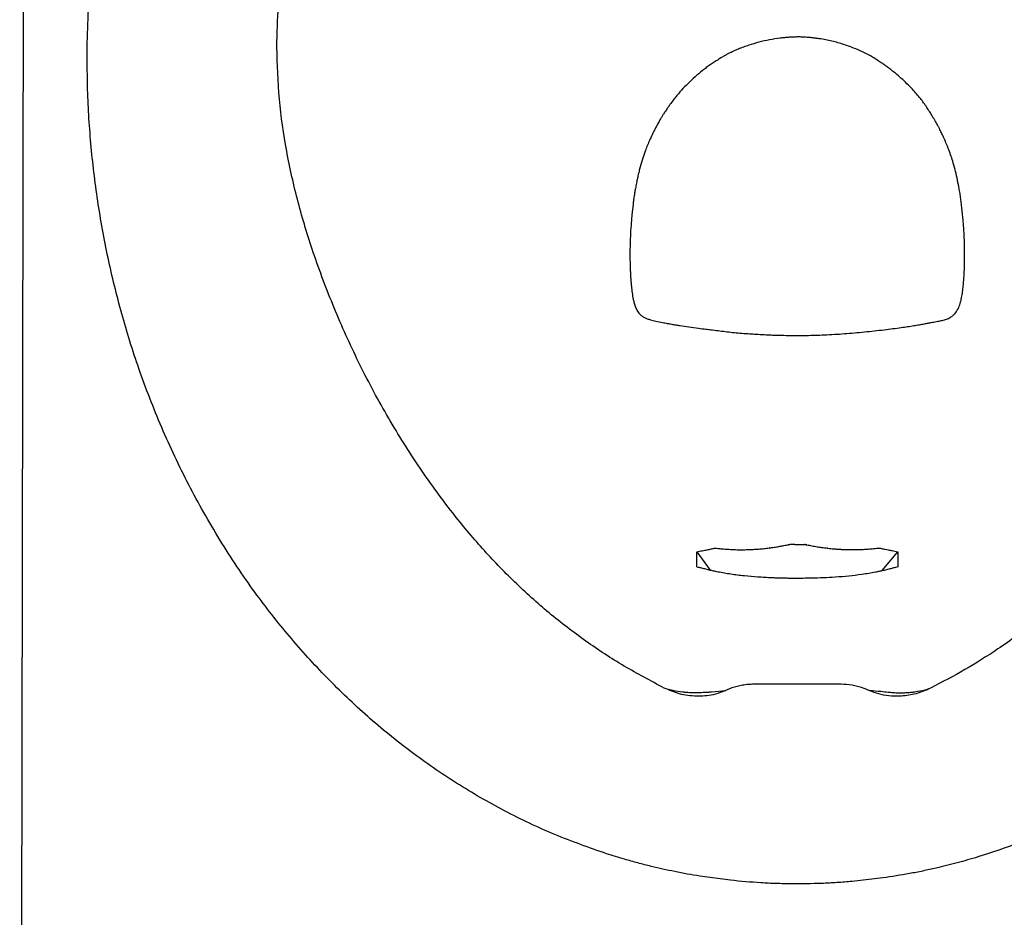
# Model space of a CAD drawing. Units: millimetres. Extents: x 924 to 5526, y 242 to 4068.
# Drawn here: x 1572 to 2213, y 2942 to 3527 of the extents above; entities that cross this region are included whole.
import ezdxf

# ---------------------------------------------------------------- set-up
doc = ezdxf.new("R2010")
doc.units = ezdxf.units.MM
doc.header["$LTSCALE"] = 20
doc.linetypes.add('SLD-Solid', pattern=[0])
doc.layers.add('DIMENSIONS', color=7, linetype='SLD-Solid')
doc.styles.add('SLDTEXTSTYLE0', font='Helvetica Neue')
doc.dimstyles.new('SLDDIMSTYLE0', dxfattribs={"dimtxt": 100.753333, "dimasz": 53.735111, "dimexe": 0, "dimexo": 0.0625, "dimgap": 25.188333, "dimtad": 0, "dimtih": 1, "dimtoh": 1, "dimdec": 0, "dimlfac": 0.4, "dimrnd": 1e-09, "dimzin": 12, "dimdsep": 46, "dimtxsty": 'SLDTEXTSTYLE0', "dimsah": 1, "dimcen": 0.09, "dimadec": 0, "dimazin": 3, "dimtfac": 1, "dimtdec": 0, "dimtofl": 0, "dimtmove": 0, "dimatfit": 3, "dimfxl": 0, "dimfrac": 2, "dimtolj": 1, "dimtzin": 12, "dimarcsym": 0})

# ---------------------------------------------------------------- blocks, each defined once
blk = doc.blocks.new('_D_1')
at = {"layer": 'DIMENSIONS', "color": 7}
for p, q in [((2088.63, 4067.64), (2731.69, 4067.64)), ((2731.69, 4067.64), (2731.69, 3192.18)), ((2731.69, 2193.54), (2731.69, 3069)), ((2570.07, 2193.54), (2731.69, 2193.54))]:
    blk.add_line(p, q, dxfattribs=at)
for points in [[(2731.69, 4067.64), (2716.19, 3966.89), (2747.19, 3966.89)], [(2731.69, 2193.54), (2747.19, 2294.3), (2716.19, 2294.3)]]:
    blk.add_solid(points, dxfattribs=at)
at = {"layer": 'DIMENSIONS', "color": 7, "insert": (2643.49, 3171.32), "char_height": 79.375, "attachment_point": 1, "style": 'SLDTEXTSTYLE0'}
blk.add_mtext('750', dxfattribs=at)

msp = doc.modelspace()

# ---------------------------------------------------------------- linework, layer by layer
at = {"color": 7, "linetype": 'SLD-Solid', "lineweight": 25}
for p, q in [((1574.55, 3543.42), (1572.2, 2193.54)), ((2076.99, 3184.81), (2077.02, 3184.81)), ((2132.16, 3182.62), (2132.13, 3182.62)), ((2013.24, 3180.15), (2021.93, 3168.15)), ((2133.97, 3167.9), (2144.04, 3180.2)), ((2144.04, 3174.19), (2144.04, 3174.27)), ((2013.24, 3171.72), (2013.24, 3171.73)), ((2078.72, 3094.05), (2050.36, 3093.88)), ((2107.08, 3093.87), (2078.72, 3094.05)), ((2032.01, 3089.68), (2022.79, 3088.84)), ((2035.14, 2966.23), (2015.19, 2968.91)), ((2134.37, 2967.75), (2114.35, 2965.46))]:
    msp.add_line(p, q, dxfattribs=at)
for points, knots in [([(1616.22, 3511.87), (1616.45, 3519.91), (1616.89, 3535.99), (1618.74, 3560.09), (1621.46, 3584.17), (1626.04, 3613.98), (1633.41, 3649.37), (1644.95, 3690.09), (1659.26, 3730.33), (1671.35, 3756.27), (1677.41, 3769.27)], [0, 0, 0, 0, 0.0904566, 0.180913, 0.2719143, 0.3629154, 0.5201962, 0.6782279, 0.8386785, 1, 1, 1, 1]), ([(1739.65, 3508.89), (1739.85, 3517.87), (1740.26, 3535.88), (1743.38, 3565.4), (1749.05, 3597.34), (1756.99, 3627.13), (1765.54, 3652.27), (1773.83, 3672.98), (1783.15, 3693.33), (1790.25, 3706.52), (1793.81, 3713.11)], [0, 0, 0, 0, 0.126213, 0.252973, 0.416685, 0.581552, 0.685597, 0.789642, 0.894819, 1, 1, 1, 1]), ([(2082.15, 3515.37), (2081.78, 3515.38), (2081.01, 3515.41), (2079.83, 3515.43), (2078.58, 3515.42), (2077.28, 3515.4), (2075.91, 3515.35), (2074.17, 3515.27), (2072.1, 3515.13), (2069.72, 3514.92), (2065.87, 3514.49), (2060.49, 3513.63), (2053.69, 3512.06), (2048.02, 3510.4), (2043.57, 3508.86), (2040.25, 3507.58), (2037.04, 3506.18), (2034.33, 3504.87), (2032.13, 3503.7), (2030.43, 3502.76), (2029.36, 3502.11), (2028.83, 3501.79)], [0, 0, 0, 0, 0.020088, 0.04129, 0.063614, 0.087066, 0.111651, 0.137375, 0.180592, 0.223424, 0.265896, 0.389153, 0.516817, 0.641345, 0.707093, 0.770195, 0.832683, 0.895621, 0.932159, 0.966944, 1, 1, 1, 1]), ([(2133.24, 3498.67), (2132.83, 3498.96), (2132.08, 3499.47), (2130.2, 3500.72), (2127.05, 3502.67), (2122.31, 3505.18), (2116.12, 3507.96), (2109.06, 3510.6), (2102.46, 3512.47), (2097.05, 3513.61), (2093.52, 3514.21), (2090.6, 3514.61), (2088.36, 3514.87), (2086.17, 3515.09), (2084.09, 3515.27), (2082.78, 3515.34), (2082.15, 3515.37)], [0, 0, 0, 0, 0.027396, 0.049859, 0.124493, 0.231504, 0.345192, 0.498209, 0.646536, 0.723162, 0.80286, 0.84374, 0.885371, 0.927191, 0.965395, 1, 1, 1, 1]), ([(1954.46, 2983.49), (1943.13, 2987.46), (1920.42, 2995.43), (1887.8, 3011.04), (1856.48, 3029.05), (1826.66, 3049.64), (1798.5, 3072.62), (1772.07, 3097.8), (1747.55, 3124.86), (1724.09, 3154.8), (1702.08, 3187.73), (1681.84, 3223.61), (1664.26, 3260.88), (1649.83, 3298.14), (1638.3, 3335.12), (1629.38, 3371.62), (1622.67, 3408.63), (1618.24, 3445.94), (1616.11, 3480.4), (1616.19, 3502.38), (1616.22, 3511.87)], [0, 0, 0, 0, 0.05367, 0.107531, 0.161408, 0.215103, 0.269362, 0.323776, 0.378207, 0.432491, 0.493726, 0.555131, 0.616555, 0.677815, 0.733659, 0.789659, 0.845718, 0.901731, 0.957586, 1, 1, 1, 1]), ([(1991.97, 3091.44), (1983.18, 3096.08), (1965.59, 3105.37), (1940.52, 3121.78), (1916.67, 3140.1), (1894.24, 3160.32), (1873.31, 3182.11), (1852.17, 3207.43), (1831.18, 3236.48), (1810.73, 3269.33), (1792.53, 3303.54), (1776.62, 3338.83), (1763.53, 3373.6), (1753.14, 3407.7), (1745.68, 3441.02), (1740.67, 3474.83), (1739.99, 3497.55), (1739.65, 3508.89)], [0, 0, 0, 0, 0.058475, 0.116945, 0.175988, 0.235196, 0.294437, 0.353525, 0.429141, 0.505009, 0.580991, 0.656911, 0.73257, 0.799374, 0.866389, 0.933316, 1, 1, 1, 1]), ([(2418.01, 3508.72), (2417.78, 3499.3), (2417.32, 3480.46), (2413.68, 3450.89), (2407.67, 3420.17), (2399, 3388.47), (2388.26, 3357.37), (2375.7, 3326.97), (2362.14, 3298.53), (2347.92, 3271.99), (2333.12, 3247.33), (2316.79, 3222.97), (2298.7, 3199.14), (2278.67, 3176.1), (2257.08, 3154.49), (2234, 3134.53), (2210.8, 3117.53), (2187.91, 3103.15), (2172.94, 3095.31), (2165.46, 3091.39)], [0, 0, 0, 0, 0.0553896, 0.1107842, 0.1749947, 0.2393899, 0.3039177, 0.3684435, 0.432764, 0.4891311, 0.5455281, 0.6018852, 0.6615236, 0.7214044, 0.7813172, 0.8411013, 0.9006581, 0.9503278, 1, 1, 1, 1]), ([(2541.05, 3511.74), (2541.02, 3498.32), (2540.96, 3471.45), (2537.57, 3431.22), (2531.79, 3391.24), (2523.39, 3351.77), (2512.42, 3312.94), (2498.77, 3274.91), (2482.46, 3237.81), (2463.55, 3201.92), (2442.11, 3167.55), (2419.87, 3137.29), (2397.4, 3110.91), (2375.26, 3088.06), (2351.67, 3066.67), (2326.73, 3046.93), (2301.36, 3029.56), (2275.72, 3014.5), (2250.03, 3001.63), (2223.57, 2990.35), (2205.37, 2984.41), (2196.28, 2981.44)], [0, 0, 0, 0, 0.059373, 0.118938, 0.17856, 0.23811, 0.297472, 0.357049, 0.416867, 0.476741, 0.53651, 0.596045, 0.642847, 0.689808, 0.736807, 0.783737, 0.830514, 0.872842, 0.915265, 0.957681, 1, 1, 1, 1]), ([(2028.83, 3501.79), (2028.35, 3501.49), (2027.32, 3500.85), (2025.85, 3499.9), (2024.44, 3498.98), (2022.73, 3497.84), (2020.61, 3496.38), (2017.25, 3493.87), (2013.2, 3490.55), (2008.54, 3486.31), (2004.21, 3481.95), (2000.8, 3478.09), (1998.21, 3474.83), (1996.44, 3472.43), (1994.85, 3470.21), (1993.46, 3468.22), (1992.12, 3466.23), (1990.89, 3464.35), (1990.16, 3463.15), (1989.82, 3462.59)], [0, 0, 0, 0, 0.030443, 0.065012, 0.094187, 0.120723, 0.175453, 0.23229, 0.34609, 0.456552, 0.57051, 0.676091, 0.7326, 0.794174, 0.83612, 0.879332, 0.924696, 0.964913, 1, 1, 1, 1]), ([(2169.45, 3458.94), (2169.17, 3459.45), (2168.59, 3460.49), (2167.67, 3462.07), (2166.43, 3464.16), (2164.88, 3466.66), (2162.96, 3469.62), (2160.95, 3472.51), (2158.72, 3475.47), (2156.29, 3478.41), (2153.38, 3481.64), (2150.06, 3485.03), (2146.35, 3488.51), (2143.02, 3491.37), (2140.1, 3493.71), (2137.78, 3495.46), (2135.48, 3497.12), (2134.01, 3498.14), (2133.24, 3498.67)], [0, 0, 0, 0, 0.031999, 0.065707, 0.101131, 0.166256, 0.228028, 0.295974, 0.36074, 0.432442, 0.506568, 0.601047, 0.694574, 0.78733, 0.84358, 0.90122, 0.947992, 1, 1, 1, 1]), ([(1989.82, 3462.59), (1989.61, 3462.24), (1989.18, 3461.52), (1988.54, 3460.38), (1987.87, 3459.15), (1987.05, 3457.62), (1986.09, 3455.78), (1984.86, 3453.34), (1983.54, 3450.62), (1982.1, 3447.44), (1980.7, 3444.09), (1979.47, 3440.82), (1978.43, 3437.83), (1977.22, 3434.15), (1976.12, 3430.39), (1975.16, 3426.48), (1974.49, 3423.44), (1973.85, 3420.21), (1973.28, 3417.16), (1972.79, 3414.38), (1972.42, 3412.1), (1972.21, 3410.67), (1972.11, 3410)], [0, 0, 0, 0, 0.021818, 0.045232, 0.070246, 0.096862, 0.138476, 0.181609, 0.243381, 0.300967, 0.369049, 0.438188, 0.488398, 0.539138, 0.645823, 0.698814, 0.755505, 0.812462, 0.875885, 0.922203, 0.963572, 1, 1, 1, 1]), ([(2185.42, 3407.38), (2185.35, 3407.95), (2185.21, 3409.09), (2184.98, 3410.81), (2184.72, 3412.55), (2184.44, 3414.3), (2184.14, 3416.07), (2183.58, 3419.2), (2182.7, 3423.59), (2181.38, 3429.13), (2179.96, 3434.17), (2178.49, 3438.73), (2177.01, 3442.74), (2175.46, 3446.54), (2173.97, 3449.91), (2172.52, 3452.99), (2171.33, 3455.39), (2170.3, 3457.38), (2169.72, 3458.44), (2169.45, 3458.94)], [0, 0, 0, 0, 0.031602, 0.063563, 0.095886, 0.128575, 0.161634, 0.195065, 0.304011, 0.408862, 0.509764, 0.592842, 0.673406, 0.745547, 0.819522, 0.876747, 0.93342, 0.968011, 1, 1, 1, 1]), ([(1972.11, 3410), (1972.05, 3409.52), (1971.91, 3408.51), (1971.72, 3406.88), (1971.51, 3405.05), (1971.29, 3403.02), (1970.99, 3400.12), (1970.65, 3396.63), (1970.23, 3391.6), (1969.87, 3385.77), (1969.65, 3378.95), (1969.61, 3372.2), (1969.71, 3366.7), (1969.87, 3362.48), (1970.03, 3359.58), (1970.21, 3356.88), (1970.38, 3355.15), (1970.46, 3354.32)], [0, 0, 0, 0, 0.025706, 0.055051, 0.08804, 0.124672, 0.164949, 0.244636, 0.313432, 0.436199, 0.558651, 0.679956, 0.798852, 0.854499, 0.906563, 0.955058, 1, 1, 1, 1]), ([(2186.67, 3353.31), (2186.73, 3353.89), (2186.85, 3355.08), (2187.01, 3356.89), (2187.15, 3358.77), (2187.27, 3360.72), (2187.37, 3362.73), (2187.45, 3364.8), (2187.52, 3367.3), (2187.57, 3370.23), (2187.59, 3373.51), (2187.58, 3376.76), (2187.51, 3380.95), (2187.33, 3386.2), (2186.99, 3391.48), (2186.63, 3395.87), (2186.27, 3399.58), (2185.88, 3403.45), (2185.57, 3406.13), (2185.42, 3407.38)], [0, 0, 0, 0, 0.032417, 0.066004, 0.100768, 0.136714, 0.173847, 0.212171, 0.251691, 0.312004, 0.374527, 0.433635, 0.491759, 0.606237, 0.724371, 0.784762, 0.850336, 0.930421, 1, 1, 1, 1]), ([(1970.46, 3354.32), (1970.53, 3353.57), (1970.67, 3352.11), (1970.97, 3349.19), (1971.38, 3346.25), (1971.96, 3343.63), (1972.38, 3342.06), (1972.77, 3340.77), (1973.23, 3339.48), (1973.85, 3338.11), (1974.58, 3336.79), (1975.63, 3335.33), (1977.06, 3333.89), (1978.91, 3332.69), (1980.93, 3331.87), (1983.45, 3331.12), (1986.8, 3330.3), (1989.45, 3329.78), (1990.9, 3329.5)], [0, 0, 0, 0, 0.061449, 0.120935, 0.240677, 0.304508, 0.340826, 0.373848, 0.415032, 0.453427, 0.496895, 0.538304, 0.60061, 0.662351, 0.717504, 0.779141, 0.878083, 1, 1, 1, 1]), ([(2161.54, 3328.64), (2161.89, 3328.71), (2162.63, 3328.84), (2164.08, 3329.13), (2165.73, 3329.45), (2167.58, 3329.81), (2169.25, 3330.11), (2170.84, 3330.39), (2172.77, 3330.77), (2175.07, 3331.35), (2177.57, 3332.37), (2179.62, 3333.67), (2181.63, 3335.56), (2183.43, 3338.29), (2184.82, 3341.89), (2185.68, 3345.67), (2186.25, 3349.49), (2186.53, 3352.04), (2186.67, 3353.31)], [0, 0, 0, 0, 0.026338, 0.05568, 0.110069, 0.152093, 0.195419, 0.23667, 0.272067, 0.342554, 0.412434, 0.472091, 0.522206, 0.617215, 0.712667, 0.808283, 0.905101, 1, 1, 1, 1]), ([(1990.9, 3329.5), (1991.92, 3329.31), (1993.9, 3328.94), (1996.82, 3328.41), (1999.62, 3327.93), (2003.3, 3327.32), (2008.15, 3326.59), (2013.76, 3325.83), (2018.56, 3325.23), (2022.82, 3324.72), (2027, 3324.2), (2031.7, 3323.6), (2036.44, 3323.05), (2041.32, 3322.58), (2046.08, 3322.22), (2050.87, 3321.92), (2055.13, 3321.67), (2059.07, 3321.48), (2063.29, 3321.3), (2068.39, 3321.14), (2072.39, 3321.08), (2074.46, 3321.05)], [0, 0, 0, 0, 0.036746, 0.072005, 0.105779, 0.138068, 0.205067, 0.281009, 0.339972, 0.377565, 0.433976, 0.490387, 0.546793, 0.604279, 0.665147, 0.717047, 0.77546, 0.817687, 0.857572, 0.9261, 1, 1, 1, 1]), ([(2074.46, 3321.05), (2075.26, 3321.04), (2076.88, 3321.02), (2079.35, 3321.02), (2081.88, 3321.04), (2085.54, 3321.09), (2090.34, 3321.2), (2096.44, 3321.44), (2102.76, 3321.77), (2111.48, 3322.35), (2120.16, 3323.12), (2128.8, 3324.03), (2134.95, 3324.74), (2140.79, 3325.47), (2145.87, 3326.15), (2150.4, 3326.81), (2154.35, 3327.41), (2158.03, 3328.01), (2160.4, 3328.44), (2161.54, 3328.64)], [0, 0, 0, 0, 0.027426, 0.05561, 0.084554, 0.11426, 0.181037, 0.249146, 0.323311, 0.398224, 0.548666, 0.621684, 0.696183, 0.760813, 0.823345, 0.871924, 0.917556, 0.960246, 1, 1, 1, 1]), ([(2013.24, 3180.15), (2013.83, 3180.27), (2014.99, 3180.51), (2017.22, 3180.95), (2019.72, 3181.42), (2022.53, 3181.98), (2024.26, 3182.36), (2025.15, 3182.56)], [0, 0, 0, 0, 0.1501804, 0.2929037, 0.5659609, 0.777732, 1, 1, 1, 1]), ([(2025.15, 3182.56), (2025.76, 3182.49), (2027.22, 3182.32), (2030.15, 3182.03), (2033.93, 3181.74), (2038.29, 3181.54), (2042.39, 3181.49), (2046.23, 3181.55), (2049.81, 3181.7), (2053.34, 3181.94), (2056.8, 3182.25), (2059.08, 3182.52), (2060.21, 3182.65)], [0, 0, 0, 0, 0.052477, 0.126007, 0.251361, 0.376068, 0.499364, 0.601829, 0.703996, 0.804949, 0.903865, 1, 1, 1, 1]), ([(2060.57, 3182.7), (2061.06, 3182.76), (2062.05, 3182.89), (2063.52, 3183.11), (2065.01, 3183.34), (2066.87, 3183.66), (2069.34, 3184.11), (2071.31, 3184.52), (2072.4, 3184.75)], [0, 0, 0, 0, 0.124592, 0.249272, 0.374285, 0.499874, 0.722361, 1, 1, 1, 1]), ([(2072.4, 3184.75), (2072.51, 3184.77), (2072.73, 3184.79), (2073.08, 3184.82), (2073.42, 3184.85), (2073.66, 3184.86), (2073.78, 3184.87)], [0, 0, 0, 0, 0.2517486, 0.5023074, 0.7517123, 1, 1, 1, 1]), ([(2073.01, 3184.73), (2072.9, 3184.74), (2072.7, 3184.75), (2072.5, 3184.75), (2072.4, 3184.75)], [0, 0, 0, 0, 0.500201, 1, 1, 1, 1]), ([(2073.01, 3184.73), (2073.13, 3184.76), (2073.39, 3184.81), (2073.65, 3184.85), (2073.78, 3184.87)], [0, 0, 0, 0, 0.501335, 1, 1, 1, 1]), ([(2084.13, 3184.73), (2084.01, 3184.76), (2083.77, 3184.81), (2083.53, 3184.85), (2083.4, 3184.87)], [0, 0, 0, 0, 0.502217, 1, 1, 1, 1]), ([(2083.4, 3184.87), (2083.52, 3184.86), (2083.76, 3184.85), (2084.1, 3184.82), (2084.44, 3184.79), (2084.66, 3184.77), (2084.78, 3184.75)], [0, 0, 0, 0, 0.248349, 0.497775, 0.748314, 1, 1, 1, 1]), ([(2084.78, 3184.75), (2084.67, 3184.75), (2084.46, 3184.75), (2084.24, 3184.74), (2084.13, 3184.73)], [0, 0, 0, 0, 0.499802, 1, 1, 1, 1]), ([(2084.78, 3184.75), (2085.34, 3184.63), (2086.47, 3184.39), (2088.15, 3184.06), (2089.84, 3183.74), (2091.95, 3183.38), (2094.76, 3182.94), (2097, 3182.67), (2098.26, 3182.51)], [0, 0, 0, 0, 0.126176, 0.251679, 0.37698, 0.502551, 0.720972, 1, 1, 1, 1]), ([(2098.53, 3182.48), (2099.19, 3182.4), (2100.41, 3182.27), (2102.12, 3182.11), (2103.56, 3181.98), (2104.74, 3181.9), (2105.68, 3181.84), (2106.38, 3181.79), (2106.83, 3181.77), (2108.53, 3181.68), (2111.39, 3181.58), (2115.13, 3181.55), (2118.42, 3181.6), (2121.52, 3181.71), (2124.85, 3181.91), (2128.4, 3182.2), (2130.84, 3182.48), (2132.09, 3182.62)], [0, 0, 0, 0, 0.058881, 0.109587, 0.152429, 0.187662, 0.215489, 0.236069, 0.249514, 0.255898, 0.388305, 0.50454, 0.589471, 0.681897, 0.781381, 0.887527, 1, 1, 1, 1]), ([(2132.09, 3182.62), (2132.1, 3182.62), (2132.11, 3182.62), (2132.12, 3182.62), (2132.13, 3182.62), (2132.13, 3182.62)], [0, 0, 0, 0, 0.367448, 0.732039, 1, 1, 1, 1]), ([(2132.16, 3182.62), (2132.61, 3182.51), (2133.87, 3182.23), (2135.78, 3181.84), (2138.05, 3181.39), (2140.75, 3180.85), (2142.79, 3180.45), (2144.04, 3180.2)], [0, 0, 0, 0, 0.113959, 0.318512, 0.483265, 0.684736, 1, 1, 1, 1]), ([(2013.24, 3171.73), (2013.24, 3171.86), (2013.24, 3172.17), (2013.24, 3172.77), (2013.24, 3173.55), (2013.25, 3174.5), (2013.25, 3175.67), (2013.25, 3177.56), (2013.25, 3179.11), (2013.24, 3180.15)], [0, 0, 0, 0, 0.049115, 0.113989, 0.220945, 0.341015, 0.461541, 0.641231, 1, 1, 1, 1]), ([(2144.04, 3174.19), (2144.05, 3173.84), (2144.08, 3173.31), (2144.11, 3172.58), (2144.12, 3172.05), (2144.11, 3171.52), (2144.09, 3171.09), (2144.06, 3170.76), (2144.04, 3170.59), (2144.03, 3170.49), (2144.03, 3170.44), (2144.02, 3170.42)], [0, 0, 0, 0, 0.293471, 0.434689, 0.601695, 0.717611, 0.858807, 0.929398, 0.964694, 0.982342, 1, 1, 1, 1]), ([(2144.04, 3180.2), (2144.04, 3179.59), (2144.04, 3178.43), (2144.04, 3176.89), (2144.03, 3175.53), (2144.04, 3174.71), (2144.04, 3174.27)], [0, 0, 0, 0, 0.305555, 0.580317, 0.771087, 1, 1, 1, 1]), ([(2013.25, 3170.42), (2013.24, 3170.45), (2013.24, 3170.51), (2013.23, 3170.62), (2013.22, 3170.81), (2013.22, 3171.2), (2013.23, 3171.51), (2013.24, 3171.72)], [0, 0, 0, 0, 0.062418, 0.124694, 0.249202, 0.498894, 1, 1, 1, 1]), ([(2013.25, 3170.42), (2013.64, 3170.3), (2014.44, 3170.06), (2015.24, 3169.83), (2015.65, 3169.71)], [0, 0, 0, 0, 0.496718, 1, 1, 1, 1]), ([(2076.36, 3162.85), (2075.4, 3162.85), (2073.48, 3162.86), (2070.62, 3162.9), (2067.78, 3162.97), (2064.95, 3163.05), (2059.97, 3163.24), (2053.03, 3163.62), (2044.07, 3164.39), (2035.45, 3165.47), (2028.78, 3166.61), (2024.12, 3167.58), (2021.25, 3168.24), (2018.43, 3168.94), (2016.57, 3169.46), (2015.65, 3169.71)], [0, 0, 0, 0, 0.046972, 0.093666, 0.140085, 0.186232, 0.232111, 0.384038, 0.526553, 0.672196, 0.809186, 0.857643, 0.905585, 0.95303, 1, 1, 1, 1]), ([(2138.85, 3168.96), (2138.37, 3168.84), (2137.39, 3168.59), (2135.9, 3168.24), (2134.08, 3167.81), (2131.98, 3167.35), (2128.95, 3166.72), (2125.19, 3166.04), (2119.37, 3165.16), (2112.06, 3164.29), (2103.74, 3163.59), (2095.63, 3163.15), (2088.67, 3162.93), (2082.21, 3162.85), (2078.39, 3162.85), (2076.36, 3162.85)], [0, 0, 0, 0, 0.023708, 0.048061, 0.073061, 0.112685, 0.150413, 0.220503, 0.294892, 0.430636, 0.571568, 0.692271, 0.817962, 0.9032, 1, 1, 1, 1]), ([(2144.02, 3170.42), (2143.12, 3170.15), (2141.41, 3169.63), (2139.67, 3169.18), (2138.85, 3168.96)], [0, 0, 0, 0, 0.525762, 1, 1, 1, 1]), ([(2012.98, 3086.05), (2011.11, 3086.17), (2007.37, 3086.4), (2000.2, 3087.88), (1995.22, 3090.03), (1991.97, 3091.44)], [0, 0, 0, 0, 0.25754, 0.515043, 1, 1, 1, 1]), ([(2036, 3091.46), (2033.98, 3090.61), (2029.98, 3088.92), (2022.4, 3086.36), (2016.61, 3086.17), (2012.98, 3086.05)], [0, 0, 0, 0, 0.276095, 0.547237, 1, 1, 1, 1]), ([(2050.36, 3093.88), (2049.12, 3093.85), (2046.65, 3093.77), (2041.81, 3093.15), (2038.31, 3092.13), (2036, 3091.46)], [0, 0, 0, 0, 0.253375, 0.506747, 1, 1, 1, 1]), ([(2121.42, 3091.45), (2120.24, 3091.82), (2117.88, 3092.55), (2113.11, 3093.56), (2109.48, 3093.74), (2107.08, 3093.87)], [0, 0, 0, 0, 0.253489, 0.506986, 1, 1, 1, 1]), ([(2146.47, 3086.11), (2144.27, 3086.05), (2139.82, 3085.92), (2133.31, 3086.92), (2127.22, 3089.04), (2123.36, 3090.64), (2121.42, 3091.45)], [0, 0, 0, 0, 0.254851, 0.515502, 0.756791, 1, 1, 1, 1]), ([(2165.46, 3091.39), (2163.91, 3090.67), (2160.82, 3089.23), (2154.53, 3087.14), (2149.65, 3086.52), (2146.47, 3086.11)], [0, 0, 0, 0, 0.257943, 0.515902, 1, 1, 1, 1]), ([(2003.93, 3088.78), (2001.82, 3089.07), (1998.37, 3089.54), (1994.99, 3090.35), (1993.67, 3090.67)], [0, 0, 0, 0, 0.612314, 1, 1, 1, 1]), ([(2022.79, 3088.84), (2022.53, 3088.81), (2021.99, 3088.74), (2021.18, 3088.65), (2020.16, 3088.57), (2018.83, 3088.49), (2016.6, 3088.39), (2013.96, 3088.3), (2011.32, 3088.26), (2009.24, 3088.32), (2007.71, 3088.41), (2006.55, 3088.5), (2005.73, 3088.57), (2004.88, 3088.65), (2004.26, 3088.74), (2003.93, 3088.78)], [0, 0, 0, 0, 0.041946, 0.085382, 0.130329, 0.203958, 0.296296, 0.485876, 0.62258, 0.714998, 0.816818, 0.864895, 0.900305, 0.947196, 1, 1, 1, 1]), ([(2139.21, 3088.44), (2138.92, 3088.47), (2138.42, 3088.52), (2136.36, 3088.68), (2132.17, 3089.21), (2128.18, 3089.52), (2125.74, 3089.7)], [0, 0, 0, 0, 0.0640848, 0.1115531, 0.4575135, 1, 1, 1, 1]), ([(2156.94, 3089.12), (2156.32, 3089), (2155.43, 3088.83), (2154.22, 3088.66), (2153.04, 3088.52), (2151.52, 3088.36), (2149.49, 3088.22), (2147.26, 3088.12), (2144.99, 3088.11), (2142.91, 3088.16), (2141.04, 3088.26), (2139.81, 3088.38), (2139.21, 3088.44)], [0, 0, 0, 0, 0.105661, 0.152933, 0.205442, 0.306511, 0.410368, 0.547355, 0.683646, 0.792533, 0.897949, 1, 1, 1, 1]), ([(2163.57, 3090.55), (2163.44, 3090.52), (2161.26, 3089.9), (2159.03, 3089.5), (2156.94, 3089.12)], [0, 0, 0, 0, 0.061981, 1, 1, 1, 1]), ([(1983.51, 2975.29), (1980.57, 2976.02), (1974.71, 2977.49), (1965.01, 2980.18), (1958.29, 2982.29), (1954.46, 2983.49)], [0, 0, 0, 0, 0.300287, 0.600575, 1, 1, 1, 1]), ([(2196.28, 2981.44), (2194.03, 2980.77), (2189.51, 2979.42), (2180.43, 2976.91), (2173.56, 2975.26), (2168.99, 2974.16)], [0, 0, 0, 0, 0.25021, 0.50042, 1, 1, 1, 1]), ([(2015.19, 2968.91), (2012.45, 2969.37), (2006.97, 2970.28), (1996.38, 2972.31), (1988.59, 2974.11), (1983.51, 2975.29)], [0, 0, 0, 0, 0.257741, 0.515483, 1, 1, 1, 1]), ([(2168.99, 2974.16), (2166.12, 2973.52), (2160.39, 2972.24), (2148.87, 2969.97), (2140.17, 2968.64), (2134.37, 2967.75)], [0, 0, 0, 0, 0.2501999, 0.5003998, 1, 1, 1, 1]), ([(2074.72, 2963.88), (2071.42, 2963.94), (2064.8, 2964.05), (2051.59, 2964.66), (2041.72, 2965.6), (2035.14, 2966.23)], [0, 0, 0, 0, 0.250109, 0.500218, 1, 1, 1, 1]), ([(2114.35, 2965.46), (2111.05, 2965.19), (2104.46, 2964.65), (2091.25, 2963.95), (2081.33, 2963.91), (2074.72, 2963.88)], [0, 0, 0, 0, 0.250115, 0.50023, 1, 1, 1, 1])]:
    msp.add_open_spline(points, degree=3, knots=knots, dxfattribs=at)
for points in [[(2060.57, 3182.7), (2060.45, 3182.68), (2060.33, 3182.67), (2060.21, 3182.65)], [(2076.99, 3184.81), (2075.91, 3184.82), (2074.84, 3184.84), (2073.78, 3184.87)], [(2077.02, 3184.81), (2079.15, 3184.79), (2081.28, 3184.81), (2083.4, 3184.87)], [(2098.53, 3182.48), (2098.44, 3182.49), (2098.35, 3182.5), (2098.26, 3182.51)]]:
    msp.add_open_spline(points, degree=3, dxfattribs=at)

# ---------------------------------------------------------------- dimensions: what is measured, and where the dimension line sits
at = {"layer": 'DIMENSIONS', "color": 7}
dim = msp.add_linear_dim(base=(2731.69, 4067.64), p1=(2560.07, 2193.54), p2=(2078.63, 4067.64), angle=90, dimstyle='SLDDIMSTYLE0', dxfattribs=at)
dim.commit()
dim.dimension.update_dxf_attribs({"geometry": '_D_1', "text_midpoint": (2731.69, 3130.59), "dimtype": 160})

doc.saveas('drawing.dxf')
